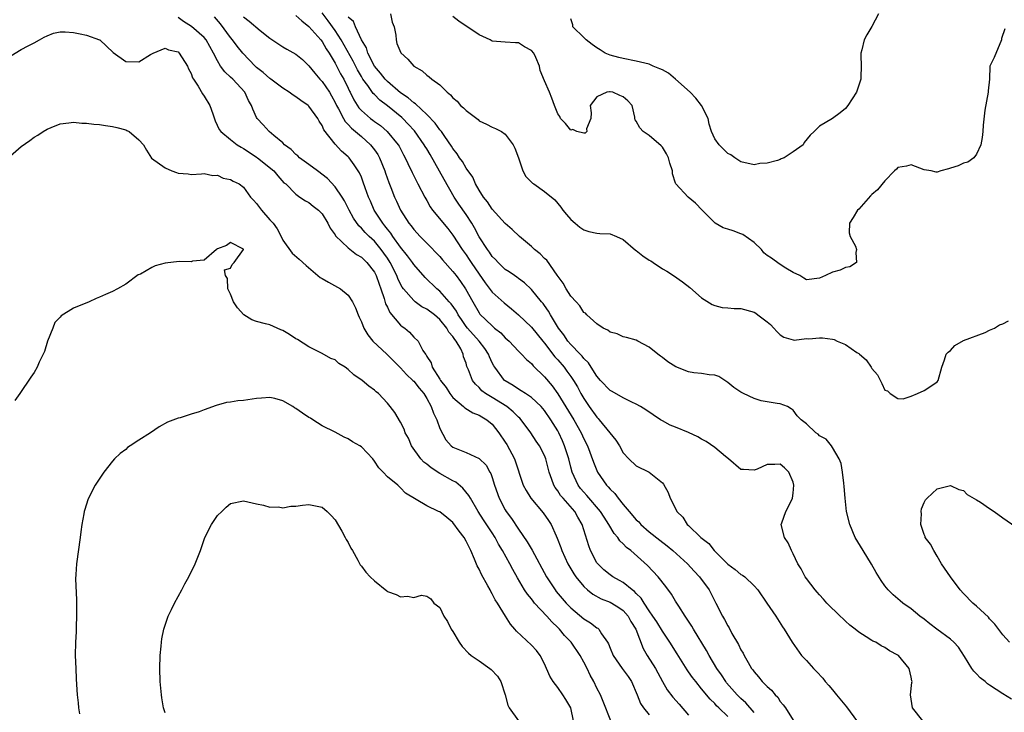
# Model space of a CAD drawing. Units: inches. Extents: x 2526000 to 2529000, y 1542000 to 1545000.
# Drawn here: x 2526539 to 2526689, y 1543954 to 1544060 of the extents above; entities that cross this region are included whole.
import ezdxf

# ---------------------------------------------------------------- set-up
doc = ezdxf.new("R2010")
doc.units = ezdxf.units.IN
doc.header["$MEASUREMENT"] = 0
doc.layers.add('LD25261542_2ft', color=95, linetype='Continuous')

msp = doc.modelspace()

# ---------------------------------------------------------------- linework, layer by layer
at = {"layer": 'LD25261542_2ft'}
for points, elevation in [([(2526647, 1543953.67), (2526645.62, 1543955), (2526645.29, 1543955.29), (2526645, 1543955.63), (2526644.3, 1543956.3), (2526643, 1543957.91), (2526642.1, 1543959), (2526641.61, 1543959.61), (2526641, 1543960.51), (2526640.79, 1543960.79), (2526639.26, 1543963.26), (2526638.13, 1543965), (2526637, 1543966.7), (2526636.13, 1543968.13), (2526635.56, 1543969), (2526635, 1543969.8), (2526634.2, 1543971), (2526633.74, 1543971.74), (2526633, 1543972.46), (2526632.74, 1543972.74), (2526632.38, 1543973), (2526631, 1543974.12), (2526630.45, 1543974.45), (2526629.44, 1543975), (2526629, 1543975.31), (2526628.07, 1543976.07), (2526627.11, 1543977), (2526627, 1543977.16), (2526626.02, 1543979), (2526625.74, 1543979.74), (2526624.75, 1543983), (2526624.09, 1543984.09), (2526623.6, 1543985), (2526621.82, 1543987), (2526621.44, 1543987.44), (2526621, 1543988.15), (2526620.62, 1543988.62), (2526620.42, 1543989), (2526620.13, 1543989.87), (2526619.72, 1543991), (2526619.21, 1543993), (2526619, 1543993.54), (2526618.22, 1543995), (2526617.71, 1543995.71), (2526616.89, 1543997), (2526615.43, 1543999), (2526615.22, 1543999.22), (2526615, 1543999.41), (2526614.21, 1544000.21), (2526613.23, 1544001), (2526611, 1544002.39), (2526609.99, 1544003), (2526609.43, 1544003.43), (2526609, 1544003.91), (2526608.42, 1544004.42), (2526608, 1544005), (2526607.36, 1544006.64), (2526607.14, 1544007.14), (2526607, 1544007.63), (2526606.62, 1544008.62), (2526606.55, 1544009), (2526606.18, 1544009.82), (2526605.5, 1544011), (2526605.27, 1544011.27), (2526605, 1544011.71), (2526604.38, 1544012.38), (2526604.06, 1544013), (2526603, 1544014.32), (2526602.16, 1544015), (2526601, 1544015.88), (2526600.26, 1544016.26), (2526599.24, 1544017), (2526599, 1544017.19), (2526597.45, 1544019), (2526597.26, 1544019.26), (2526597, 1544019.71), (2526596.58, 1544020.58), (2526596.43, 1544021), (2526595.42, 1544023), (2526595, 1544023.65), (2526594.45, 1544024.45), (2526594.05, 1544025), (2526593, 1544026.27), (2526592.21, 1544027), (2526591.59, 1544027.59), (2526591, 1544028.27), (2526590.61, 1544028.61), (2526589.78, 1544029.78), (2526589.13, 1544031), (2526588.42, 1544032.42), (2526588.09, 1544033), (2526587, 1544034.56), (2526585.82, 1544035.82), (2526584.32, 1544037), (2526583, 1544037.98), (2526581.53, 1544039), (2526581.28, 1544039.28), (2526581, 1544039.52), (2526580.27, 1544040.27), (2526579.24, 1544041), (2526579, 1544041.26), (2526577.62, 1544042.38), (2526576.89, 1544043), (2526576.02, 1544044.02), (2526575.09, 1544045), (2526575, 1544045.14), (2526574.43, 1544046.43), (2526574.22, 1544047), (2526573.77, 1544047.77), (2526573.2, 1544049), (2526571.36, 1544051), (2526571, 1544051.34), (2526570.12, 1544052.12), (2526569.48, 1544053), (2526569, 1544053.79), (2526568.4, 1544055), (2526567.3, 1544057), (2526567, 1544057.38), (2526565.07, 1544059.07), (2526563.83, 1544059.83), (2526563, 1544060.45)], 8262), ([(2526651, 1543954.29), (2526649.76, 1543955.76), (2526649, 1543956.44), (2526648.43, 1543957), (2526646.82, 1543958.82), (2526646.67, 1543959), (2526646.02, 1543960.02), (2526645.32, 1543961), (2526644.15, 1543963), (2526643.75, 1543963.75), (2526641.76, 1543967), (2526641.49, 1543967.49), (2526641, 1543968.21), (2526640.7, 1543968.7), (2526640.47, 1543969), (2526639.49, 1543970.51), (2526639, 1543971.3), (2526638.37, 1543972.37), (2526637.52, 1543973.52), (2526636.37, 1543975), (2526634.74, 1543976.74), (2526632.16, 1543979), (2526631.49, 1543979.49), (2526631, 1543980.04), (2526630.5, 1543980.5), (2526630.19, 1543981), (2526629.62, 1543981.62), (2526628.84, 1543983), (2526628.1, 1543984.1), (2526627.54, 1543985), (2526625.44, 1543987.44), (2526625, 1543987.93), (2526624.51, 1543988.51), (2526624.13, 1543989), (2526623.21, 1543991), (2526623, 1543991.77), (2526622.7, 1543993), (2526622.06, 1543995), (2526621.75, 1543995.75), (2526621.17, 1543997), (2526621, 1543997.3), (2526619.96, 1543999), (2526619, 1544000.41), (2526618.49, 1544001), (2526617, 1544002.41), (2526616.07, 1544003), (2526615.43, 1544003.43), (2526615, 1544003.68), (2526614.21, 1544004.21), (2526613, 1544004.91), (2526612.89, 1544005), (2526611.38, 1544007), (2526611.24, 1544007.24), (2526611, 1544007.69), (2526610.59, 1544008.59), (2526610.43, 1544009), (2526609.86, 1544009.86), (2526608.98, 1544011), (2526607.2, 1544013), (2526607, 1544013.25), (2526606.3, 1544014.3), (2526605.81, 1544015), (2526605.55, 1544015.55), (2526604.72, 1544016.72), (2526604.44, 1544017), (2526603, 1544018.61), (2526602.54, 1544019), (2526600.74, 1544020.74), (2526599, 1544022.7), (2526598.8, 1544023), (2526598.04, 1544024.04), (2526597, 1544025.35), (2526595.81, 1544027), (2526595.5, 1544027.5), (2526595, 1544028.1), (2526594.61, 1544028.61), (2526594.28, 1544029), (2526592.97, 1544031), (2526592.39, 1544032.39), (2526592.11, 1544033), (2526591.6, 1544034.4), (2526591.29, 1544035.29), (2526591, 1544036.05), (2526590.72, 1544036.72), (2526590.51, 1544037), (2526589.92, 1544037.92), (2526589.15, 1544039), (2526589, 1544039.16), (2526587.99, 1544039.99), (2526587, 1544041.09), (2526585.27, 1544043.27), (2526585, 1544043.94), (2526584.57, 1544044.57), (2526584.36, 1544045), (2526583, 1544046.89), (2526582.87, 1544047), (2526581.74, 1544047.74), (2526581, 1544048.32), (2526580.58, 1544048.58), (2526579.99, 1544049), (2526579, 1544049.61), (2526577.18, 1544051), (2526577, 1544051.12), (2526576.01, 1544052.01), (2526575, 1544052.8), (2526574.79, 1544053), (2526572.89, 1544055), (2526572.04, 1544056.04), (2526571.33, 1544057), (2526571, 1544057.38), (2526569.48, 1544059.48), (2526568.54, 1544060.54)], 8260), ([(2526573, 1544060.53), (2526573.88, 1544059.88), (2526575.56, 1544058.44), (2526577, 1544057.26), (2526579, 1544055.96), (2526579.6, 1544055.6), (2526581, 1544054.84), (2526581.99, 1544053.99), (2526583, 1544053.05), (2526583.91, 1544051.91), (2526584.67, 1544051), (2526585, 1544050.65), (2526586.12, 1544049), (2526586.45, 1544048.45), (2526587, 1544047.46), (2526587.22, 1544047), (2526587.5, 1544046.5), (2526588.27, 1544045), (2526588.53, 1544044.53), (2526589, 1544044.08), (2526589.52, 1544043.52), (2526591, 1544042.26), (2526592.41, 1544041), (2526593, 1544040.23), (2526593.51, 1544039.51), (2526593.77, 1544039), (2526594.57, 1544037), (2526594.67, 1544036.67), (2526595.22, 1544035.22), (2526595.52, 1544034.48), (2526596.08, 1544033), (2526596.36, 1544032.36), (2526596.98, 1544031), (2526598.25, 1544029), (2526598.6, 1544028.6), (2526599, 1544028.03), (2526599.97, 1544027), (2526601, 1544025.98), (2526603, 1544023.93), (2526603.42, 1544023.42), (2526605, 1544021.64), (2526605.5, 1544021), (2526606.13, 1544020.13), (2526606.91, 1544019), (2526608.02, 1544017), (2526609, 1544015.31), (2526609.13, 1544015.13), (2526611, 1544013.31), (2526611.37, 1544013), (2526612.29, 1544012.29), (2526613, 1544011.51), (2526613.57, 1544011), (2526615, 1544009.47), (2526615.48, 1544009), (2526616.21, 1544008.21), (2526617, 1544007.57), (2526617.25, 1544007.25), (2526619, 1544005.56), (2526620.15, 1544004.15), (2526621, 1544002.93), (2526623.46, 1543999), (2526624.59, 1543997), (2526625, 1543996.07), (2526625.55, 1543995), (2526626.49, 1543992.49), (2526627.08, 1543991), (2526628.44, 1543989), (2526628.72, 1543988.72), (2526629, 1543988.37), (2526629.71, 1543987.71), (2526630.25, 1543987), (2526631, 1543986.07), (2526631.9, 1543985), (2526633, 1543983.73), (2526633.38, 1543983.38), (2526633.72, 1543983), (2526635, 1543981.89), (2526636.59, 1543980.59), (2526637.73, 1543979.73), (2526638.59, 1543979), (2526640.82, 1543977), (2526641.86, 1543975.86), (2526642.69, 1543975), (2526644.13, 1543973), (2526645.18, 1543971), (2526646.2, 1543969), (2526646.5, 1543968.5), (2526647, 1543967.5), (2526647.19, 1543967.19), (2526647.63, 1543966.37), (2526648.64, 1543964.64), (2526649, 1543963.85), (2526649.32, 1543963.32), (2526649.48, 1543963), (2526650.1, 1543961.9), (2526650.63, 1543961), (2526650.8, 1543960.8), (2526651, 1543960.49), (2526651.71, 1543959.71), (2526652.27, 1543959), (2526653, 1543958.24), (2526653.67, 1543957.67), (2526654.23, 1543957), (2526654.63, 1543956.63), (2526655, 1543955.98), (2526655.47, 1543955.47), (2526655.79, 1543955), (2526657, 1543953.1)], 8258), ([(2526581, 1544060.72), (2526581.9, 1544059.9), (2526583, 1544059.05), (2526584.82, 1544057), (2526585, 1544056.77), (2526585.64, 1544055.64), (2526586.08, 1544055), (2526587, 1544053.46), (2526587.84, 1544051.84), (2526588.32, 1544051), (2526589, 1544049.64), (2526589.2, 1544049.2), (2526589.31, 1544049), (2526589.86, 1544047.86), (2526590.64, 1544046.64), (2526591, 1544046.23), (2526592.41, 1544045), (2526592.75, 1544044.75), (2526593, 1544044.55), (2526593.91, 1544043.91), (2526594.96, 1544043), (2526596.61, 1544041), (2526596.76, 1544040.76), (2526597.43, 1544039.43), (2526597.71, 1544039), (2526598.11, 1544038.11), (2526598.77, 1544036.77), (2526599.41, 1544035.41), (2526599.65, 1544035), (2526600.71, 1544033), (2526601, 1544032.5), (2526601.53, 1544031.53), (2526601.89, 1544031), (2526604.21, 1544028.21), (2526605, 1544027.17), (2526606.39, 1544025), (2526607, 1544024.17), (2526607.48, 1544023.48), (2526607.79, 1544023), (2526609, 1544021.21), (2526609.91, 1544019.91), (2526611, 1544018.49), (2526612.84, 1544016.84), (2526613.94, 1544015.94), (2526615.02, 1544015.02), (2526617, 1544013.11), (2526618.73, 1544011), (2526619, 1544010.68), (2526620.59, 1544008.59), (2526621, 1544008.14), (2526621.99, 1544007), (2526622.42, 1544006.42), (2526623, 1544005.62), (2526623.44, 1544005), (2526624.01, 1544004.01), (2526624.56, 1544003), (2526625, 1544002.26), (2526625.83, 1544001), (2526627, 1543999.37), (2526627.19, 1543999.19), (2526627.35, 1543999), (2526628.97, 1543997), (2526629.87, 1543995.87), (2526630.45, 1543995), (2526631, 1543993.95), (2526631.88, 1543993), (2526633, 1543991.93), (2526634.97, 1543991), (2526637, 1543989.37), (2526637.17, 1543989.17), (2526637.9, 1543987.9), (2526638.19, 1543987), (2526639, 1543985.45), (2526639.2, 1543985), (2526640.11, 1543984.11), (2526640.81, 1543983), (2526641, 1543982.83), (2526642.88, 1543981), (2526644.08, 1543980.08), (2526644.91, 1543979), (2526647, 1543976.94), (2526648.12, 1543976.12), (2526649, 1543975.37), (2526649.24, 1543975.24), (2526649.58, 1543975), (2526651, 1543973.65), (2526651.58, 1543973), (2526652.97, 1543971), (2526654.32, 1543969), (2526655.35, 1543967.35), (2526655.63, 1543967), (2526656.85, 1543965), (2526658.26, 1543963), (2526659, 1543962.22), (2526660.07, 1543961), (2526660.55, 1543960.55), (2526661.52, 1543959.52), (2526661.89, 1543959), (2526662.42, 1543958.42), (2526663, 1543957.74), (2526663.58, 1543957), (2526665.13, 1543955.13), (2526666.83, 1543952.83)], 8256), ([(2526676.82, 1543953), (2526675.24, 1543955), (2526674.93, 1543957), (2526675.13, 1543958.87), (2526675.14, 1543959), (2526675.1, 1543959.1), (2526675, 1543959.66), (2526674.73, 1543961), (2526673.09, 1543963), (2526673, 1543963.06), (2526671.72, 1543963.72), (2526671, 1543964.19), (2526670.44, 1543964.44), (2526669.6, 1543965), (2526669.18, 1543965.18), (2526669, 1543965.29), (2526668.15, 1543965.85), (2526667, 1543966.55), (2526666.45, 1543967), (2526665.63, 1543967.63), (2526665, 1543968.25), (2526664.6, 1543968.6), (2526664.18, 1543969), (2526662.15, 1543971), (2526661.61, 1543971.61), (2526661, 1543972.24), (2526660.67, 1543972.67), (2526660.36, 1543973), (2526659, 1543974.76), (2526658.84, 1543975), (2526658.2, 1543976.2), (2526657.7, 1543977), (2526657, 1543978.53), (2526656.74, 1543979), (2526656.21, 1543980.21), (2526655.64, 1543981), (2526655.17, 1543983), (2526655.23, 1543983.23), (2526655.85, 1543985), (2526656.26, 1543985.74), (2526656.87, 1543987), (2526657, 1543987.8), (2526657.1, 1543989), (2526657, 1543989.45), (2526656.33, 1543991), (2526655.65, 1543991.65), (2526655, 1543992.23), (2526654.16, 1543992.16), (2526653, 1543992.15), (2526651.46, 1543991.46), (2526651, 1543991.28), (2526649.37, 1543991.37), (2526649, 1543991.41), (2526647.1, 1543993), (2526646.62, 1543993.38), (2526645, 1543994.73), (2526643.69, 1543995.69), (2526643, 1543996.01), (2526642.4, 1543996.4), (2526641, 1543997.03), (2526639, 1543997.88), (2526638.18, 1543998.18), (2526637, 1543998.83), (2526636.72, 1543999), (2526634.49, 1544000.49), (2526633.67, 1544001), (2526633, 1544001.37), (2526632.32, 1544001.68), (2526631, 1544002.33), (2526629.3, 1544003.3), (2526629, 1544003.45), (2526627.56, 1544005), (2526627, 1544005.63), (2526626.12, 1544007), (2526625.7, 1544007.7), (2526625, 1544008.35), (2526624.72, 1544008.72), (2526624.43, 1544009), (2526623, 1544010.46), (2526622.55, 1544011), (2526621.94, 1544011.94), (2526621.14, 1544013), (2526619.92, 1544015), (2526619.58, 1544015.58), (2526619, 1544016.42), (2526618.76, 1544016.76), (2526618.54, 1544017), (2526617, 1544018.91), (2526615.92, 1544019.92), (2526615, 1544020.58), (2526614.77, 1544020.77), (2526614.41, 1544021), (2526613.58, 1544021.58), (2526613, 1544021.96), (2526611.93, 1544023), (2526611.48, 1544023.48), (2526611, 1544023.94), (2526610.58, 1544024.58), (2526610.26, 1544025), (2526609, 1544026.95), (2526608.3, 1544028.3), (2526607.89, 1544029), (2526607, 1544030.36), (2526605.9, 1544031.9), (2526605.17, 1544033), (2526603.66, 1544035.66), (2526601.52, 1544039.52), (2526601, 1544040.38), (2526600.75, 1544040.75), (2526600.62, 1544041), (2526599.11, 1544043.11), (2526598.16, 1544044.16), (2526597.35, 1544045), (2526597.18, 1544045.18), (2526595, 1544046.95), (2526593.82, 1544047.82), (2526593, 1544048.65), (2526592.81, 1544048.81), (2526591.98, 1544050.02), (2526591.25, 1544051), (2526591, 1544051.4), (2526590.41, 1544052.41), (2526589.75, 1544053.75), (2526587.93, 1544057), (2526587, 1544058.42), (2526585.92, 1544059.92), (2526585, 1544061.16)], 8254), ([(2526690.34, 1543956.34), (2526689, 1543957.11), (2526687, 1543958.45), (2526686.68, 1543958.68), (2526686.32, 1543959), (2526685.58, 1543959.58), (2526685, 1543960.19), (2526684.59, 1543960.59), (2526684.29, 1543961), (2526683.17, 1543962.83), (2526682.24, 1543964.24), (2526681.55, 1543965), (2526681, 1543965.47), (2526678.93, 1543967), (2526677.84, 1543967.84), (2526677, 1543968.52), (2526676.35, 1543969), (2526675, 1543970.13), (2526673.76, 1543971), (2526673.34, 1543971.34), (2526673, 1543971.66), (2526672.25, 1543972.25), (2526671.49, 1543973), (2526671, 1543973.61), (2526670.42, 1543974.42), (2526669.66, 1543975.66), (2526668.95, 1543976.95), (2526667.67, 1543979), (2526666.48, 1543981), (2526665.62, 1543983), (2526665.15, 1543985), (2526664.93, 1543987), (2526664.79, 1543988.79), (2526664.7, 1543989.3), (2526664.52, 1543991), (2526664.32, 1543992.32), (2526664.02, 1543993), (2526663, 1543994.75), (2526662.83, 1543995), (2526662.02, 1543996.02), (2526661, 1543996.51), (2526660.8, 1543996.8), (2526660.46, 1543997), (2526659, 1543998.37), (2526658.18, 1543999), (2526657.6, 1543999.6), (2526657, 1544000.43), (2526656.67, 1544000.67), (2526656.11, 1544001), (2526655, 1544001.44), (2526654.52, 1544001.48), (2526653, 1544001.71), (2526652.11, 1544001.89), (2526651, 1544002.25), (2526649.37, 1544003), (2526649, 1544003.19), (2526647.93, 1544003.93), (2526647, 1544004.7), (2526646.52, 1544005), (2526645.61, 1544005.61), (2526645, 1544005.82), (2526644.14, 1544005.86), (2526643, 1544006.07), (2526641.82, 1544006.18), (2526641, 1544006.31), (2526639.06, 1544007.06), (2526637.83, 1544007.83), (2526637, 1544008.5), (2526636.69, 1544008.69), (2526636.3, 1544009), (2526635, 1544010.06), (2526633.23, 1544011), (2526633, 1544011.14), (2526631.54, 1544011.54), (2526631, 1544011.66), (2526630.1, 1544012.1), (2526629, 1544012.38), (2526628.67, 1544012.67), (2526627.97, 1544013), (2526627, 1544013.62), (2526625.44, 1544015), (2526625.25, 1544015.25), (2526625, 1544015.39), (2526624.4, 1544016.4), (2526623.8, 1544017), (2526623, 1544017.85), (2526622.29, 1544019), (2526621.83, 1544019.83), (2526620.94, 1544021.06), (2526619.34, 1544023.34), (2526619, 1544023.63), (2526618.31, 1544024.31), (2526617.45, 1544025), (2526617, 1544025.44), (2526615.15, 1544027), (2526614.07, 1544028.07), (2526613, 1544028.95), (2526611, 1544031.17), (2526610.27, 1544032.27), (2526609.67, 1544033), (2526609, 1544034.04), (2526608.43, 1544035), (2526608.02, 1544036.02), (2526607, 1544037.41), (2526606.44, 1544038.44), (2526606.01, 1544039), (2526605.62, 1544039.62), (2526605, 1544040.41), (2526604.79, 1544040.79), (2526603.74, 1544042.26), (2526603.24, 1544043), (2526603.14, 1544043.14), (2526603, 1544043.28), (2526602.3, 1544044.3), (2526601, 1544045.6), (2526599.25, 1544047.25), (2526599, 1544047.39), (2526598.16, 1544048.16), (2526597, 1544048.91), (2526595, 1544050.66), (2526594.66, 1544051), (2526593.93, 1544051.93), (2526593, 1544052.98), (2526591.97, 1544055), (2526591.79, 1544055.79), (2526591.01, 1544057), (2526590.12, 1544059), (2526589.81, 1544059.81), (2526589, 1544060.49)], 8252), ([(2526595.43, 1544061), (2526595.72, 1544059.72), (2526596, 1544059), (2526596.28, 1544057.72), (2526596.31, 1544057), (2526596.44, 1544056.44), (2526597.01, 1544055.01), (2526598.08, 1544054.08), (2526599, 1544053.02), (2526600.28, 1544052.28), (2526601, 1544051.6), (2526601.38, 1544051.38), (2526601.78, 1544051), (2526603, 1544050.12), (2526604.13, 1544049), (2526604.64, 1544048.64), (2526605, 1544048.17), (2526605.65, 1544047.65), (2526606.16, 1544047), (2526606.63, 1544046.63), (2526607, 1544046.21), (2526608.83, 1544044.83), (2526609, 1544044.67), (2526610.13, 1544044.13), (2526611, 1544043.69), (2526611.48, 1544043.48), (2526612.4, 1544043), (2526613, 1544042.6), (2526614.19, 1544041), (2526614.45, 1544040.45), (2526615, 1544039), (2526615.67, 1544037), (2526616.15, 1544036.15), (2526617.15, 1544035.15), (2526617.35, 1544035), (2526619, 1544033.87), (2526620.57, 1544032.57), (2526621, 1544032.03), (2526621.48, 1544031.48), (2526621.81, 1544031), (2526622.34, 1544030.34), (2526623, 1544029.59), (2526623.67, 1544029), (2526624.4, 1544028.4), (2526625, 1544027.99), (2526625.75, 1544027.75), (2526627, 1544027.47), (2526627.43, 1544027.43), (2526629, 1544027.38), (2526629.98, 1544027), (2526631, 1544026.53), (2526632.91, 1544024.91), (2526633, 1544024.86), (2526634.02, 1544024.02), (2526635, 1544023.38), (2526635.25, 1544023.25), (2526635.58, 1544023), (2526637, 1544022.03), (2526637.66, 1544021.66), (2526638.69, 1544021), (2526640.05, 1544020.05), (2526641.21, 1544019.21), (2526643, 1544017.62), (2526644.58, 1544016.58), (2526645, 1544016.44), (2526646.12, 1544016.12), (2526647, 1544016.1), (2526647.96, 1544015.96), (2526649, 1544016), (2526651, 1544015.42), (2526651.28, 1544015.28), (2526651.6, 1544015), (2526653, 1544013.94), (2526653.52, 1544013.52), (2526654.05, 1544013), (2526654.47, 1544012.47), (2526655, 1544011.94), (2526655.58, 1544011.58), (2526657, 1544011.19), (2526657.16, 1544011.16), (2526659, 1544011.39), (2526659.36, 1544011.36), (2526661, 1544011.52), (2526661.48, 1544011.48), (2526663, 1544011.28), (2526663.23, 1544011.23), (2526663.71, 1544011), (2526665, 1544010.47), (2526666.72, 1544009.28), (2526667, 1544009.11), (2526667.14, 1544009), (2526668.14, 1544008.14), (2526668.91, 1544007), (2526669, 1544006.8), (2526669.85, 1544005.85), (2526670.55, 1544004.55), (2526671, 1544003.52), (2526671.41, 1544003.41), (2526671.8, 1544003), (2526673, 1544002.23), (2526673.8, 1544002.2), (2526675, 1544002.57), (2526676, 1544003), (2526677, 1544003.47), (2526678.32, 1544004.32), (2526679, 1544004.79), (2526679.12, 1544005), (2526679.69, 1544007), (2526680.13, 1544008.13), (2526680.38, 1544009), (2526680.67, 1544009.33), (2526681, 1544009.59), (2526681.66, 1544010.34), (2526683, 1544011.07), (2526686.31, 1544012.31), (2526687, 1544012.67), (2526687.75, 1544013), (2526688.5, 1544013.5), (2526689, 1544013.65), (2526689.88, 1544014.12)], 8250), ([(2526689.31, 1544058.69), (2526688.8, 1544057.2), (2526688.83, 1544057), (2526687.7, 1544054.3), (2526687.05, 1544053), (2526686.96, 1544051), (2526686.79, 1544049.21), (2526686.8, 1544049), (2526686.25, 1544046.25), (2526685.99, 1544043.99), (2526685.97, 1544043), (2526685.87, 1544042.12), (2526685.67, 1544041), (2526685, 1544039.55), (2526684.59, 1544039), (2526683.65, 1544038.35), (2526683, 1544038.2), (2526682.21, 1544037.79), (2526681, 1544037.41), (2526680.7, 1544037.3), (2526679.56, 1544037), (2526679, 1544036.81), (2526678.83, 1544036.83), (2526678.05, 1544037), (2526677, 1544037.16), (2526675, 1544037.91), (2526674.29, 1544037.71), (2526673, 1544037.51), (2526672.75, 1544037.25), (2526672.47, 1544037), (2526671, 1544035.46), (2526669.88, 1544034.12), (2526669, 1544033.37), (2526668.81, 1544033.19), (2526667, 1544031.16), (2526666.81, 1544031), (2526666.14, 1544029.86), (2526665.57, 1544029), (2526665.54, 1544027.54), (2526665.69, 1544027), (2526666.51, 1544025.49), (2526666.68, 1544025), (2526666.54, 1544024.54), (2526666.67, 1544023), (2526665.64, 1544022.36), (2526665, 1544022.24), (2526664.16, 1544021.83), (2526663, 1544021.52), (2526661.94, 1544021), (2526661, 1544020.62), (2526659, 1544020.34), (2526658.62, 1544020.62), (2526657.98, 1544021), (2526657, 1544021.48), (2526655.87, 1544022.13), (2526654.82, 1544022.82), (2526653.68, 1544023.68), (2526653, 1544024.09), (2526652.51, 1544024.51), (2526652.12, 1544025), (2526651, 1544026.04), (2526649.31, 1544027.31), (2526649, 1544027.38), (2526647.83, 1544027.83), (2526647, 1544028.1), (2526646.3, 1544028.3), (2526645.04, 1544029.04), (2526643.06, 1544031), (2526642.07, 1544032.07), (2526640.93, 1544033), (2526639.03, 1544035.03), (2526639, 1544035.14), (2526638.54, 1544036.54), (2526638.53, 1544037), (2526638.16, 1544038.16), (2526637.94, 1544039), (2526637.63, 1544039.63), (2526637, 1544040.61), (2526636.82, 1544040.82), (2526635, 1544042.43), (2526634.08, 1544043), (2526633.57, 1544043.57), (2526633, 1544044.6), (2526632.82, 1544044.82), (2526632.79, 1544045), (2526632.78, 1544045.22), (2526632.39, 1544047), (2526631.71, 1544047.71), (2526631, 1544048.31), (2526630.5, 1544048.5), (2526629.41, 1544049), (2526629, 1544049.08), (2526628.92, 1544049.08), (2526628.51, 1544049), (2526627, 1544048.3), (2526625.97, 1544047), (2526626.14, 1544045.86), (2526626.09, 1544045), (2526625.42, 1544043.42), (2526625.46, 1544043), (2526625.22, 1544042.78), (2526625, 1544042.77), (2526623.92, 1544043), (2526623.32, 1544043.32), (2526623, 1544043.23), (2526622.22, 1544044.22), (2526621.44, 1544045), (2526621.32, 1544045.32), (2526621, 1544045.72), (2526620.52, 1544047), (2526620.13, 1544048.13), (2526619.73, 1544049), (2526619, 1544050.76), (2526618.32, 1544052.32), (2526618.22, 1544053), (2526617.68, 1544054.32), (2526617.34, 1544055), (2526617, 1544055.39), (2526615.93, 1544055.93), (2526615, 1544056.56), (2526614.55, 1544056.55), (2526613, 1544056.65), (2526611, 1544056.82), (2526610.66, 1544057), (2526609, 1544057.76), (2526605.9, 1544059.89), (2526605, 1544060.56)], 8248), ([(2526670.02, 1544061), (2526669, 1544059.07), (2526668.23, 1544057.77), (2526667.82, 1544057), (2526667.47, 1544055.47), (2526667.33, 1544055), (2526667.31, 1544054.69), (2526667.38, 1544053), (2526667.33, 1544051.33), (2526667.3, 1544051), (2526666.65, 1544049), (2526665.36, 1544047), (2526665, 1544046.55), (2526664.14, 1544045.86), (2526663, 1544045), (2526661, 1544043.82), (2526660.2, 1544043), (2526659.56, 1544042.44), (2526658.65, 1544041.35), (2526658.5, 1544041), (2526657, 1544039.91), (2526655.59, 1544039), (2526655.17, 1544038.83), (2526655, 1544038.74), (2526654.6, 1544038.6), (2526653, 1544038.18), (2526651.89, 1544038.11), (2526651, 1544037.93), (2526649, 1544038.37), (2526648.07, 1544039), (2526647.45, 1544039.45), (2526647, 1544039.67), (2526646.34, 1544040.34), (2526645.65, 1544041), (2526645, 1544041.92), (2526644.52, 1544043), (2526644.14, 1544044.14), (2526643.98, 1544045), (2526642.96, 1544047), (2526642.11, 1544048.11), (2526641.25, 1544049), (2526639.01, 1544051.01), (2526637.91, 1544051.91), (2526637, 1544052.42), (2526636.6, 1544052.6), (2526635.61, 1544053), (2526635, 1544053.3), (2526633, 1544053.77), (2526631, 1544054.15), (2526630.32, 1544054.32), (2526629, 1544054.69), (2526628.24, 1544055), (2526627.47, 1544055.47), (2526627, 1544055.78), (2526626.29, 1544056.29), (2526625.33, 1544057), (2526625, 1544057.36), (2526623.34, 1544059), (2526623.29, 1544059.29), (2526623, 1544060.2)], 8246), ([(2526537.45, 1544054.55), (2526539, 1544055.55), (2526540.09, 1544056.09), (2526541, 1544056.57), (2526541.8, 1544057), (2526542.56, 1544057.44), (2526543, 1544057.65), (2526543.98, 1544058.02), (2526545, 1544058.24), (2526545.74, 1544058.26), (2526547, 1544058.14), (2526548.05, 1544057.95), (2526549, 1544057.72), (2526551, 1544057.04), (2526551.05, 1544057), (2526553.06, 1544055.06), (2526555, 1544053.7), (2526557, 1544053.65), (2526558.76, 1544054.76), (2526559.18, 1544055), (2526561, 1544055.75), (2526561.51, 1544055.51), (2526563, 1544055.16), (2526563.18, 1544055), (2526564.45, 1544053), (2526564.6, 1544052.6), (2526565, 1544051.9), (2526565.22, 1544051.22), (2526565.35, 1544051), (2526566.05, 1544049.95), (2526566.75, 1544048.75), (2526567, 1544048.39), (2526567.87, 1544047), (2526568.3, 1544045.7), (2526568.67, 1544044.67), (2526569.3, 1544043.3), (2526569.52, 1544043), (2526571, 1544041.8), (2526572.02, 1544041), (2526572.62, 1544040.62), (2526573, 1544040.44), (2526573.84, 1544039.84), (2526575, 1544039.11), (2526575.15, 1544039), (2526577.61, 1544037), (2526578.22, 1544036.22), (2526579.18, 1544035.18), (2526579.44, 1544035), (2526581, 1544033.44), (2526581.61, 1544033), (2526582.45, 1544032.45), (2526583, 1544032.17), (2526583.63, 1544031.63), (2526584.45, 1544031), (2526585, 1544030.45), (2526585.88, 1544029), (2526586.24, 1544028.24), (2526587, 1544027.22), (2526587.07, 1544027.07), (2526589, 1544025.23), (2526590.25, 1544024.25), (2526591, 1544023.82), (2526591.84, 1544023), (2526593, 1544021.51), (2526593.27, 1544021), (2526593.71, 1544019.71), (2526593.99, 1544019), (2526594.51, 1544017.49), (2526594.71, 1544016.71), (2526595, 1544016.17), (2526595.37, 1544015.37), (2526597, 1544013.46), (2526597.25, 1544013.25), (2526597.63, 1544013), (2526598.37, 1544012.37), (2526599, 1544011.62), (2526599.7, 1544011), (2526600.41, 1544009.59), (2526600.79, 1544009), (2526600.9, 1544008.9), (2526601, 1544008.67), (2526601.69, 1544007.69), (2526601.84, 1544007), (2526603, 1544005.18), (2526603.1, 1544005), (2526603.94, 1544003.94), (2526604.54, 1544003), (2526605, 1544002.37), (2526606.6, 1544001), (2526606.8, 1544000.8), (2526608.05, 1544000.05), (2526609, 1543999.7), (2526609.43, 1543999.43), (2526610.19, 1543999), (2526611, 1543998.32), (2526612.02, 1543997), (2526613, 1543995.55), (2526613.21, 1543995.21), (2526614.39, 1543993), (2526615.72, 1543989), (2526616.16, 1543988.16), (2526616.92, 1543987), (2526618.78, 1543984.78), (2526619.58, 1543983.58), (2526619.99, 1543983), (2526620.75, 1543981.25), (2526620.92, 1543980.92), (2526621.48, 1543979.48), (2526621.62, 1543979), (2526622.54, 1543977), (2526623.45, 1543975.45), (2526623.76, 1543975), (2526625, 1543973.51), (2526625.57, 1543973), (2526626.36, 1543972.36), (2526627.65, 1543971.65), (2526629, 1543971.14), (2526629.25, 1543971), (2526630.33, 1543970.33), (2526631, 1543969.87), (2526631.77, 1543969), (2526632.2, 1543968.2), (2526632.95, 1543967), (2526634.06, 1543964.06), (2526634.66, 1543963), (2526635.96, 1543961), (2526637.03, 1543959.03), (2526637.74, 1543957.74), (2526638.61, 1543956.61), (2526639.55, 1543955.55), (2526641, 1543953.87)], 8264), ([(2526537, 1544038.96), (2526539, 1544040.71), (2526540.34, 1544041.66), (2526541, 1544042.16), (2526541.55, 1544042.45), (2526542.36, 1544043), (2526543, 1544043.38), (2526543.62, 1544043.62), (2526545, 1544044.2), (2526546.32, 1544044.32), (2526547, 1544044.45), (2526548.3, 1544044.3), (2526549, 1544044.3), (2526550.13, 1544044.13), (2526551, 1544044.06), (2526551.93, 1544043.93), (2526553, 1544043.8), (2526553.65, 1544043.65), (2526555, 1544043.26), (2526555.19, 1544043.19), (2526555.54, 1544043), (2526557, 1544041.74), (2526557.72, 1544041), (2526558.18, 1544040.18), (2526558.95, 1544038.95), (2526561, 1544037.49), (2526562.04, 1544037), (2526562.77, 1544036.77), (2526563, 1544036.64), (2526564.55, 1544036.55), (2526565, 1544036.47), (2526566.56, 1544036.56), (2526567, 1544036.62), (2526568.32, 1544036.32), (2526569, 1544036.36), (2526569.89, 1544035.89), (2526571, 1544035.7), (2526571.41, 1544035.41), (2526572.31, 1544035), (2526573, 1544034.53), (2526574.08, 1544033), (2526574.51, 1544032.51), (2526575, 1544032.04), (2526575.72, 1544031), (2526577, 1544029.55), (2526577.53, 1544029), (2526578.14, 1544028.14), (2526578.76, 1544027), (2526579, 1544026.42), (2526580.45, 1544024.45), (2526581.51, 1544023.51), (2526582.55, 1544022.55), (2526584.72, 1544020.72), (2526585, 1544020.54), (2526585.98, 1544019.98), (2526587.8, 1544019), (2526589, 1544018.03), (2526589.65, 1544017), (2526590.1, 1544016.1), (2526590.49, 1544015), (2526590.68, 1544014.68), (2526591, 1544013.95), (2526591.36, 1544013), (2526591.97, 1544011.97), (2526592.75, 1544011), (2526594.9, 1544009), (2526595, 1544008.92), (2526597, 1544006.94), (2526597.92, 1544005.92), (2526598.89, 1544005), (2526599, 1544004.88), (2526599.82, 1544003.82), (2526600.53, 1544003), (2526601, 1544002.24), (2526601.68, 1544001), (2526602.01, 1544000.01), (2526602.53, 1543999), (2526603, 1543997.65), (2526603.92, 1543995.92), (2526604.75, 1543995), (2526605, 1543994.81), (2526607, 1543994.01), (2526609, 1543993.05), (2526610.05, 1543992.05), (2526610.64, 1543991), (2526610.79, 1543990.79), (2526611, 1543990.16), (2526611.34, 1543989), (2526612.05, 1543987), (2526613, 1543985.24), (2526613.15, 1543985), (2526613.93, 1543983.93), (2526615, 1543982.28), (2526616.33, 1543980.33), (2526617.08, 1543979.08), (2526619.27, 1543975), (2526620.6, 1543973), (2526620.78, 1543972.78), (2526621.69, 1543971.69), (2526622.3, 1543971), (2526623, 1543970.28), (2526625, 1543968.57), (2526625.99, 1543967.99), (2526627, 1543967.21), (2526627.14, 1543967.14), (2526627.3, 1543967), (2526627.72, 1543966.28), (2526628.61, 1543965), (2526628.75, 1543964.75), (2526629, 1543964.1), (2526629.46, 1543963), (2526630.85, 1543961), (2526631.76, 1543959.76), (2526632.27, 1543959), (2526633.16, 1543957), (2526633.66, 1543955.66), (2526634.09, 1543955), (2526635, 1543953.92)], 8266), ([(2526629.12, 1543953), (2526627.97, 1543955.97), (2526627.54, 1543957), (2526627, 1543958.02), (2526626.53, 1543959), (2526625.97, 1543959.97), (2526625.51, 1543961), (2526625, 1543961.98), (2526624.43, 1543963), (2526623.04, 1543965), (2526622.05, 1543966.05), (2526621.28, 1543967), (2526621, 1543967.28), (2526620.11, 1543968.11), (2526619.32, 1543969), (2526617.48, 1543971), (2526617.26, 1543971.26), (2526617, 1543971.62), (2526616.37, 1543972.37), (2526615.94, 1543973), (2526614.84, 1543974.84), (2526614.13, 1543976.13), (2526613.68, 1543977), (2526612.59, 1543979), (2526611.97, 1543979.97), (2526611.46, 1543981), (2526611, 1543981.73), (2526609.69, 1543983.69), (2526608.85, 1543985), (2526607.66, 1543987), (2526607.43, 1543987.43), (2526606.52, 1543988.52), (2526605.45, 1543989.45), (2526605, 1543989.66), (2526603, 1543990.8), (2526601.66, 1543991.66), (2526601, 1543992.21), (2526600.53, 1543992.53), (2526600.11, 1543993), (2526598.68, 1543995), (2526598.18, 1543996.18), (2526597.72, 1543997), (2526597.55, 1543997.55), (2526597, 1543998.64), (2526596.1, 1544000.1), (2526595.38, 1544001), (2526595, 1544001.5), (2526593.6, 1544003), (2526593.24, 1544003.24), (2526593, 1544003.49), (2526592.13, 1544004.13), (2526591.13, 1544005), (2526589.85, 1544005.85), (2526589, 1544006.67), (2526588.51, 1544007), (2526587.57, 1544007.57), (2526587, 1544008.13), (2526586.34, 1544008.34), (2526585, 1544009.12), (2526583, 1544010.11), (2526581.24, 1544011.24), (2526581, 1544011.36), (2526580.02, 1544012.02), (2526579, 1544012.61), (2526578.72, 1544012.72), (2526578.13, 1544013), (2526577, 1544013.48), (2526576.35, 1544013.65), (2526575, 1544013.99), (2526574.27, 1544014.27), (2526573.03, 1544015.03), (2526572.08, 1544016.08), (2526571.49, 1544017), (2526571, 1544018.15), (2526570.59, 1544019), (2526570.55, 1544020.55), (2526570.26, 1544021), (2526570.11, 1544021.89), (2526571, 1544022.13), (2526571.28, 1544022.72), (2526571.56, 1544023), (2526573.01, 1544025), (2526573, 1544025.02), (2526571, 1544026.08), (2526570.41, 1544025.59), (2526569, 1544025.09), (2526568.87, 1544025), (2526567, 1544023.36), (2526565.2, 1544023.2), (2526565, 1544023.11), (2526563.16, 1544023.16), (2526561, 1544022.93), (2526559.51, 1544022.49), (2526559, 1544022.26), (2526557.25, 1544021.25), (2526556.9, 1544021.1), (2526555, 1544019.71), (2526553.73, 1544019), (2526553, 1544018.57), (2526551.89, 1544018.11), (2526551, 1544017.71), (2526550.48, 1544017.52), (2526549.43, 1544017), (2526547, 1544016.01), (2526545.15, 1544014.85), (2526545, 1544014.67), (2526544.14, 1544013.86), (2526543.88, 1544013), (2526543.07, 1544011), (2526542.57, 1544009.43), (2526541.78, 1544007.78), (2526541.47, 1544007), (2526541, 1544006.21), (2526540.49, 1544005.51), (2526538.83, 1544003), (2526538.05, 1544001.95)], 8268), ([(2526623.43, 1543953), (2526623, 1543955.01), (2526622.27, 1543956.27), (2526621.79, 1543957), (2526621, 1543958.11), (2526620.3, 1543959), (2526619.82, 1543959.82), (2526619, 1543961.69), (2526618.34, 1543963), (2526617.76, 1543963.76), (2526617, 1543964.58), (2526614.7, 1543966.7), (2526614.46, 1543967), (2526613.78, 1543967.78), (2526613.05, 1543969), (2526611.8, 1543971), (2526611.47, 1543971.47), (2526611, 1543972.42), (2526610.77, 1543972.77), (2526610.69, 1543973), (2526610.35, 1543973.65), (2526609.38, 1543975.38), (2526609, 1543976.16), (2526608.7, 1543976.7), (2526608.28, 1543977.72), (2526607.72, 1543979), (2526607, 1543980.45), (2526606.69, 1543981), (2526605.97, 1543981.97), (2526605, 1543983.3), (2526604.04, 1543984.04), (2526603, 1543984.93), (2526602.81, 1543985), (2526601, 1543985.85), (2526597.77, 1543987.77), (2526597, 1543988.6), (2526596.78, 1543988.78), (2526596.58, 1543989), (2526595, 1543990.29), (2526594.31, 1543991), (2526593.65, 1543991.65), (2526593, 1543992.66), (2526592.73, 1543993), (2526591, 1543994.84), (2526590.78, 1543995), (2526589.64, 1543995.64), (2526589, 1543996.07), (2526588.35, 1543996.35), (2526587, 1543997.07), (2526585, 1543998.07), (2526583.58, 1543999), (2526583.23, 1543999.23), (2526583, 1543999.35), (2526581.99, 1543999.99), (2526581, 1544000.71), (2526580.8, 1544000.8), (2526580.51, 1544001), (2526579, 1544001.89), (2526577.77, 1544002.23), (2526577, 1544002.41), (2526575.73, 1544002.27), (2526575, 1544002.23), (2526573, 1544001.94), (2526572.11, 1544001.89), (2526571, 1544001.68), (2526570.38, 1544001.62), (2526568.83, 1544001.17), (2526567, 1544000.53), (2526566.22, 1544000.22), (2526565, 1543999.82), (2526563.3, 1543999.3), (2526563, 1543999.24), (2526561.36, 1543998.64), (2526560.09, 1543997.91), (2526558.78, 1543997), (2526557, 1543995.88), (2526555.66, 1543995), (2526555.27, 1543994.73), (2526555, 1543994.47), (2526554.17, 1543993.83), (2526553.3, 1543993), (2526553, 1543992.67), (2526551.64, 1543991), (2526550.32, 1543989), (2526549.31, 1543987), (2526549.22, 1543986.78), (2526548.73, 1543985.27), (2526548.67, 1543985), (2526548.62, 1543984.62), (2526548.3, 1543983), (2526548.12, 1543981.88), (2526548.02, 1543981), (2526547.46, 1543977), (2526547.38, 1543975.38), (2526547.33, 1543974.67), (2526547.5, 1543971.5), (2526547.47, 1543970.53), (2526547.47, 1543969), (2526547.43, 1543967.43), (2526547.41, 1543966.59), (2526547.32, 1543965), (2526547.29, 1543963), (2526547.35, 1543961), (2526547.44, 1543959.44), (2526547.46, 1543958.54), (2526547.57, 1543957), (2526547.73, 1543955.73), (2526547.78, 1543955), (2526547.93, 1543954.07)], 8270), ([(2526690.04, 1543965), (2526689, 1543966.12), (2526687.78, 1543967.78), (2526687, 1543968.61), (2526686.83, 1543968.83), (2526685, 1543970.54), (2526684.45, 1543971), (2526683, 1543972.44), (2526682.51, 1543973), (2526681.01, 1543975), (2526679.67, 1543977), (2526679, 1543978.17), (2526678.45, 1543979), (2526677.97, 1543979.97), (2526677.17, 1543981), (2526677.15, 1543981.15), (2526677, 1543981.47), (2526676.48, 1543983), (2526676.6, 1543984.6), (2526676.55, 1543985), (2526676.61, 1543985.39), (2526677, 1543986.36), (2526677.22, 1543986.78), (2526677.44, 1543987), (2526679, 1543988.43), (2526681, 1543988.97), (2526682.32, 1543988.32), (2526683, 1543988.21), (2526683.58, 1543987.58), (2526685, 1543986.77), (2526685.62, 1543986.38), (2526687, 1543985.44), (2526687.7, 1543985), (2526689, 1543984.03), (2526691, 1543982.64)], 8250), ([(2526561, 1543954.25), (2526560.79, 1543955), (2526560.51, 1543956.51), (2526560.44, 1543957), (2526560.24, 1543959), (2526560.19, 1543961), (2526560.26, 1543963), (2526560.4, 1543964.4), (2526560.44, 1543965), (2526560.49, 1543965.51), (2526560.81, 1543967), (2526561, 1543967.62), (2526561.5, 1543969), (2526561.98, 1543970.02), (2526562.47, 1543971), (2526563, 1543971.99), (2526563.55, 1543973), (2526564.05, 1543973.95), (2526564.63, 1543975), (2526565.6, 1543977), (2526566.02, 1543977.98), (2526566.4, 1543979), (2526567.1, 1543981), (2526568.09, 1543983), (2526569, 1543984.37), (2526569.69, 1543985), (2526570.35, 1543985.65), (2526571, 1543986.2), (2526573, 1543986.62), (2526575, 1543986.17), (2526576.03, 1543985.97), (2526577, 1543985.66), (2526578.32, 1543985.68), (2526579, 1543985.56), (2526580.22, 1543985.78), (2526581, 1543985.81), (2526582.03, 1543985.97), (2526583, 1543986.06), (2526585, 1543985.64), (2526585.8, 1543985), (2526586.39, 1543984.39), (2526587, 1543983.72), (2526588.03, 1543981.96), (2526588.54, 1543981), (2526588.68, 1543980.68), (2526589, 1543980.24), (2526589.38, 1543979.38), (2526589.63, 1543979), (2526590.47, 1543977.53), (2526590.83, 1543976.83), (2526591, 1543976.65), (2526591.7, 1543975.7), (2526592.34, 1543975), (2526593, 1543974.37), (2526594.87, 1543972.87), (2526595, 1543972.77), (2526596.31, 1543972.31), (2526597, 1543971.93), (2526598.05, 1543972.05), (2526599, 1543971.82), (2526600.19, 1543972.19), (2526601, 1543972.07), (2526601.64, 1543971.64), (2526602.1, 1543971), (2526603, 1543970.34), (2526603.62, 1543969), (2526604.18, 1543968.18), (2526604.74, 1543967), (2526605, 1543966.63), (2526605.94, 1543965), (2526606.38, 1543964.38), (2526607.35, 1543963.35), (2526607.78, 1543963), (2526609, 1543962.18), (2526610.65, 1543961), (2526610.84, 1543960.84), (2526611.82, 1543959.82), (2526612.29, 1543959), (2526612.96, 1543957), (2526613.39, 1543955.39), (2526613.58, 1543955), (2526615, 1543953)], 8272)]:
    msp.add_lwpolyline(points, dxfattribs=dict(at, elevation=elevation))

doc.saveas('drawing.dxf')
